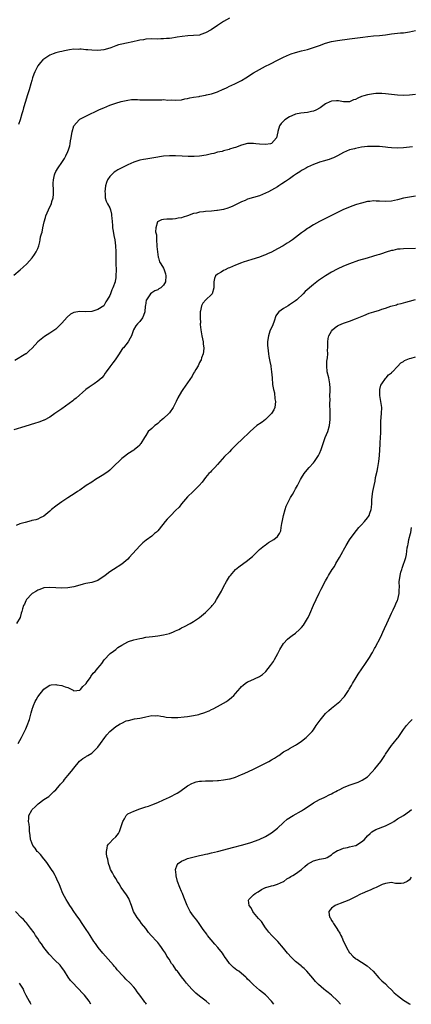
# Model space of a CAD drawing. Units: inches. Extents: x 2574000 to 2577000, y 1548000 to 1551000.
# Drawn here: x 2576003 to 2576134, y 1548000 to 1548328 of the extents above; entities that cross this region are included whole.
import ezdxf

# ---------------------------------------------------------------- set-up
doc = ezdxf.new("R2010")
doc.units = ezdxf.units.IN
doc.header["$MEASUREMENT"] = 0
doc.layers.add('LD25741548_10ft', color=9, linetype='Continuous')

msp = doc.modelspace()

# ---------------------------------------------------------------- linework, layer by layer
at = {"layer": 'LD25741548_10ft'}
for points, elevation in [([(2576073, 1548328.95), (2576071, 1548327.74), (2576069, 1548326.45), (2576066.82, 1548325), (2576065, 1548323.97), (2576063.45, 1548323.45), (2576063, 1548323.28), (2576061, 1548323.08), (2576059.01, 1548323.01), (2576057.18, 1548322.82), (2576055.45, 1548322.55), (2576055, 1548322.46), (2576053.71, 1548322.29), (2576053, 1548322.17), (2576051.91, 1548322.09), (2576051, 1548321.99), (2576050.01, 1548321.99), (2576049, 1548321.95), (2576047, 1548321.98), (2576045, 1548321.88), (2576044.27, 1548321.73), (2576043, 1548321.54), (2576042.58, 1548321.42), (2576040.67, 1548321), (2576038.62, 1548320.62), (2576037, 1548320.29), (2576035.96, 1548319.96), (2576035, 1548319.69), (2576033.38, 1548319), (2576033, 1548318.87), (2576031, 1548318.35), (2576029, 1548318.17), (2576027, 1548318.21), (2576025.65, 1548318.35), (2576025, 1548318.35), (2576023.44, 1548318.56), (2576023, 1548318.54), (2576022.48, 1548318.48), (2576021, 1548318.53), (2576019.63, 1548318.37), (2576019, 1548318.23), (2576017.94, 1548318.06), (2576017, 1548317.84), (2576016.31, 1548317.69), (2576015, 1548317.32), (2576014.15, 1548317), (2576013, 1548316.52), (2576011, 1548315.26), (2576010.71, 1548315), (2576009.87, 1548314.13), (2576009.01, 1548313), (2576008.04, 1548311), (2576007.73, 1548310.27), (2576007.28, 1548309), (2576007, 1548308.11), (2576006.67, 1548307), (2576006.12, 1548305), (2576005.5, 1548303), (2576004.89, 1548301.11), (2576004.28, 1548299), (2576004.01, 1548297.99), (2576003.73, 1548297), (2576003.09, 1548295), (2576002.53, 1548293.47)], 7960), ([(2576001, 1548243.16), (2576003.15, 1548245), (2576004.12, 1548245.88), (2576005.32, 1548247), (2576007.12, 1548249), (2576007.9, 1548250.1), (2576008.5, 1548251), (2576009, 1548252.13), (2576009.34, 1548253), (2576009.68, 1548254.32), (2576009.81, 1548255), (2576009.96, 1548255.96), (2576010.22, 1548257), (2576010.43, 1548257.57), (2576010.65, 1548259), (2576011.12, 1548261), (2576011.59, 1548262.41), (2576011.73, 1548263), (2576012.55, 1548265), (2576013.4, 1548266.6), (2576013.55, 1548267), (2576013.74, 1548267.74), (2576014.18, 1548269), (2576014.23, 1548270.23), (2576014.3, 1548271), (2576014.26, 1548272.26), (2576014.18, 1548273), (2576014.12, 1548273.88), (2576014.2, 1548275), (2576014.6, 1548276.6), (2576014.66, 1548277), (2576015, 1548277.73), (2576015.76, 1548279), (2576017, 1548280.78), (2576017.89, 1548282.11), (2576018.33, 1548283), (2576019, 1548284.42), (2576019.23, 1548285), (2576019.68, 1548286.32), (2576019.81, 1548287), (2576019.96, 1548287.96), (2576020.15, 1548289), (2576020.22, 1548289.78), (2576020.44, 1548291), (2576021, 1548292.99), (2576022.76, 1548295), (2576023, 1548295.18), (2576025, 1548296.25), (2576029.59, 1548298.41), (2576031, 1548299.04), (2576033, 1548299.89), (2576035, 1548300.61), (2576036.84, 1548301.16), (2576039, 1548301.6), (2576040.26, 1548301.74), (2576042.25, 1548301.75), (2576043, 1548301.69), (2576044.34, 1548301.66), (2576045, 1548301.62), (2576045.64, 1548301.64), (2576048.35, 1548301.65), (2576049, 1548301.71), (2576050.34, 1548301.66), (2576051, 1548301.73), (2576052.4, 1548301.6), (2576053.64, 1548301.64), (2576055, 1548301.53), (2576057, 1548301.71), (2576058.01, 1548301.99), (2576059, 1548302.13), (2576059.68, 1548302.32), (2576061, 1548302.51), (2576062.81, 1548302.81), (2576063.12, 1548302.88), (2576065, 1548303.23), (2576065.29, 1548303.29), (2576067, 1548303.72), (2576069, 1548304.39), (2576070.82, 1548305.18), (2576071, 1548305.28), (2576072.2, 1548305.8), (2576073, 1548306.24), (2576073.55, 1548306.45), (2576075, 1548307.14), (2576077, 1548308.13), (2576078.45, 1548309), (2576081, 1548310.65), (2576083, 1548311.82), (2576085, 1548312.87), (2576086.43, 1548313.56), (2576089.18, 1548315), (2576091, 1548315.91), (2576093, 1548316.8), (2576093.57, 1548317), (2576095, 1548317.45), (2576097, 1548317.98), (2576099, 1548318.48), (2576101, 1548319.07), (2576103, 1548319.78), (2576105, 1548320.55), (2576107, 1548321.11), (2576109, 1548321.46), (2576113, 1548321.99), (2576113.91, 1548322.09), (2576117.4, 1548322.6), (2576119.16, 1548322.84), (2576121.01, 1548322.99), (2576123, 1548323.12), (2576125, 1548323.36), (2576127, 1548323.67), (2576129.99, 1548324), (2576131, 1548324.07), (2576132.29, 1548324.29), (2576133, 1548324.39), (2576135, 1548324.77)], 7950), ([(2576135, 1548303.47), (2576133, 1548303.17), (2576131, 1548303.14), (2576129, 1548303.25), (2576127, 1548303.4), (2576125, 1548303.63), (2576123.76, 1548303.76), (2576123, 1548303.78), (2576121.75, 1548303.75), (2576121, 1548303.66), (2576119, 1548303.33), (2576117.72, 1548303), (2576117, 1548302.76), (2576115.73, 1548302.27), (2576115, 1548301.81), (2576114.38, 1548301.62), (2576113, 1548301), (2576111, 1548301), (2576109.32, 1548301.32), (2576109, 1548301.34), (2576108.69, 1548301.31), (2576107, 1548301.23), (2576106.46, 1548301), (2576105, 1548300.32), (2576103.18, 1548299), (2576101.75, 1548298.25), (2576101, 1548297.92), (2576100.28, 1548297.73), (2576099, 1548297.47), (2576096.75, 1548297.25), (2576095, 1548296.89), (2576094.78, 1548296.78), (2576093, 1548296.02), (2576091.46, 1548295), (2576091.2, 1548294.8), (2576091, 1548294.58), (2576090.22, 1548293.78), (2576089.68, 1548293), (2576089.1, 1548291.1), (2576089.05, 1548291), (2576088.61, 1548289), (2576087, 1548287.12), (2576086.64, 1548287), (2576085, 1548286.73), (2576083, 1548286.85), (2576081.7, 1548287), (2576081, 1548287.12), (2576079, 1548287.07), (2576077, 1548286.54), (2576075, 1548285.82), (2576074.36, 1548285.64), (2576073, 1548285.18), (2576072.85, 1548285.15), (2576071, 1548284.66), (2576070.49, 1548284.49), (2576069, 1548284.16), (2576067.78, 1548283.78), (2576067, 1548283.63), (2576065.17, 1548283.17), (2576063, 1548282.89), (2576061.18, 1548282.82), (2576059.2, 1548282.8), (2576057.15, 1548282.85), (2576055, 1548282.96), (2576053, 1548283), (2576051, 1548282.85), (2576047.69, 1548282.31), (2576047, 1548282.18), (2576045, 1548281.91), (2576044.24, 1548281.76), (2576043, 1548281.54), (2576041, 1548280.9), (2576039, 1548280.01), (2576037, 1548279), (2576035.71, 1548278.29), (2576035, 1548277.87), (2576034.5, 1548277.5), (2576033.9, 1548277), (2576033, 1548276.07), (2576032.3, 1548275), (2576031.94, 1548274.06), (2576031.64, 1548273), (2576031.38, 1548271), (2576031.43, 1548270.57), (2576031.48, 1548269), (2576031.86, 1548267.86), (2576032.26, 1548267), (2576033, 1548265.68), (2576033.25, 1548265), (2576033.58, 1548263.58), (2576033.65, 1548263), (2576033.69, 1548262.31), (2576033.8, 1548261), (2576033.92, 1548259.92), (2576033.98, 1548259), (2576034.13, 1548257.87), (2576034.42, 1548256.42), (2576034.67, 1548255), (2576034.94, 1548253), (2576035.06, 1548251), (2576035.04, 1548246.96), (2576035.1, 1548245), (2576035.07, 1548242.93), (2576035, 1548242.32), (2576034.82, 1548241.18), (2576034.77, 1548241), (2576034.09, 1548239), (2576033.72, 1548238.28), (2576033.23, 1548237), (2576033, 1548236.46), (2576032.2, 1548235), (2576031.74, 1548234.26), (2576031.05, 1548233), (2576031, 1548232.96), (2576029, 1548231.75), (2576027, 1548231.02), (2576025.08, 1548230.92), (2576025, 1548230.91), (2576023, 1548231.05), (2576021, 1548230.75), (2576019.87, 1548230.13), (2576018.8, 1548229.2), (2576017, 1548227.22), (2576015.88, 1548226.12), (2576015, 1548225.23), (2576014.71, 1548225), (2576013, 1548223.82), (2576011.26, 1548222.74), (2576010.12, 1548221.88), (2576009, 1548220.9), (2576007.13, 1548218.87), (2576006.1, 1548217.9), (2576005.1, 1548217), (2576005, 1548216.92), (2576001.32, 1548214.68)], 7940), ([(2576133.98, 1548285.98), (2576133, 1548285.91), (2576131, 1548285.71), (2576129, 1548285.59), (2576127, 1548285.7), (2576125.81, 1548285.81), (2576125, 1548285.93), (2576123.96, 1548286.04), (2576123, 1548286.1), (2576121.86, 1548286.14), (2576121, 1548286.15), (2576119.91, 1548286.09), (2576119, 1548286.07), (2576117.96, 1548285.96), (2576117, 1548285.83), (2576115, 1548285.47), (2576114.62, 1548285.38), (2576113, 1548284.94), (2576111, 1548284.12), (2576109.02, 1548282.98), (2576107.66, 1548282.34), (2576107, 1548282.05), (2576106.19, 1548281.81), (2576105, 1548281.42), (2576104.65, 1548281.35), (2576103, 1548280.87), (2576102.76, 1548280.76), (2576101, 1548280.1), (2576099, 1548279.19), (2576098.64, 1548279), (2576097.6, 1548278.4), (2576097, 1548278.08), (2576096.38, 1548277.62), (2576095.33, 1548277), (2576094.28, 1548276.28), (2576093, 1548275.36), (2576091.61, 1548274.39), (2576090.38, 1548273.62), (2576089.47, 1548273), (2576089, 1548272.7), (2576087, 1548271.56), (2576085.95, 1548271), (2576085, 1548270.53), (2576083, 1548269.69), (2576081, 1548269.06), (2576079, 1548268.51), (2576078.14, 1548268.14), (2576077, 1548267.7), (2576075.6, 1548267), (2576073.88, 1548266.12), (2576073, 1548265.79), (2576072.45, 1548265.55), (2576070.91, 1548265.09), (2576069, 1548264.71), (2576068.71, 1548264.71), (2576067, 1548264.54), (2576065, 1548264.45), (2576064.34, 1548264.34), (2576063, 1548264.23), (2576061.91, 1548263.91), (2576061, 1548263.73), (2576059, 1548263), (2576057.48, 1548262.52), (2576057, 1548262.35), (2576055.84, 1548262.16), (2576055, 1548261.99), (2576053.92, 1548261.92), (2576053, 1548261.9), (2576052.08, 1548261.92), (2576051, 1548261.81), (2576050.31, 1548261.69), (2576048.98, 1548261.02), (2576048.41, 1548259), (2576048.31, 1548257.69), (2576048.59, 1548256.59), (2576048.62, 1548255), (2576048.76, 1548253), (2576048.75, 1548252.75), (2576048.92, 1548251), (2576049.18, 1548249.18), (2576049.25, 1548249), (2576049.64, 1548247.64), (2576050.06, 1548247), (2576051, 1548245.47), (2576051.21, 1548245), (2576051.59, 1548243.59), (2576051.74, 1548243), (2576051.58, 1548241), (2576051, 1548239.9), (2576050.03, 1548239), (2576049.42, 1548238.58), (2576049, 1548238.27), (2576048.06, 1548237.94), (2576047, 1548237.29), (2576046.63, 1548237), (2576045.98, 1548235.97), (2576045.27, 1548235), (2576045.2, 1548234.8), (2576044.92, 1548233.08), (2576044.87, 1548232.87), (2576044.67, 1548231), (2576044.28, 1548229.72), (2576043.89, 1548229), (2576043, 1548227.78), (2576042.29, 1548227), (2576041.74, 1548226.26), (2576040.99, 1548225), (2576040.22, 1548223), (2576039.84, 1548222.16), (2576039.2, 1548221), (2576037.6, 1548219), (2576037.32, 1548218.68), (2576036.5, 1548217.5), (2576036.19, 1548217), (2576034.84, 1548215), (2576034.03, 1548213.97), (2576033, 1548212.57), (2576031.85, 1548211), (2576031.52, 1548210.48), (2576031, 1548209.76), (2576030.33, 1548209), (2576029, 1548207.78), (2576027.84, 1548207), (2576026.12, 1548205.88), (2576025, 1548205), (2576021.82, 1548202.18), (2576021, 1548201.56), (2576020.7, 1548201.3), (2576017, 1548198.65), (2576016.05, 1548197.95), (2576014.72, 1548197), (2576013, 1548195.84), (2576011.14, 1548194.86), (2576011, 1548194.81), (2576009.72, 1548194.28), (2576009, 1548194.07), (2576008.21, 1548193.79), (2576004.71, 1548192.71), (2576001, 1548191.59)], 7930), ([(2576135, 1548269.5), (2576133, 1548269.22), (2576131, 1548268.82), (2576129, 1548268.29), (2576127, 1548267.86), (2576125, 1548267.76), (2576123, 1548267.89), (2576121.89, 1548267.89), (2576121, 1548267.93), (2576119.78, 1548267.78), (2576119, 1548267.71), (2576117, 1548267.24), (2576115.28, 1548266.72), (2576113.8, 1548266.2), (2576113, 1548265.91), (2576111, 1548265.1), (2576107.22, 1548263.22), (2576105.63, 1548262.37), (2576105, 1548262.09), (2576104.29, 1548261.71), (2576103, 1548261.08), (2576101, 1548259.96), (2576099.41, 1548259), (2576099, 1548258.74), (2576097.97, 1548258.03), (2576097, 1548257.33), (2576093.98, 1548255), (2576093, 1548254.34), (2576092.16, 1548253.84), (2576090.86, 1548253), (2576089, 1548251.93), (2576087, 1548250.85), (2576085.66, 1548250.34), (2576085, 1548249.99), (2576084.25, 1548249.75), (2576083, 1548249.23), (2576080.45, 1548248.45), (2576079, 1548248.02), (2576077.49, 1548247.49), (2576077, 1548247.34), (2576076.13, 1548247), (2576075.34, 1548246.66), (2576075, 1548246.49), (2576073.92, 1548246.08), (2576073, 1548245.59), (2576072.53, 1548245.47), (2576071.48, 1548245), (2576071, 1548244.73), (2576070.21, 1548244.21), (2576069, 1548243.55), (2576068.34, 1548243), (2576067.92, 1548242.08), (2576067.68, 1548241), (2576067.75, 1548239.75), (2576067.72, 1548239), (2576067.18, 1548237), (2576067, 1548236.78), (2576065.06, 1548234.94), (2576064.1, 1548233.9), (2576063.62, 1548233), (2576063.26, 1548231.26), (2576063.16, 1548231), (2576063.13, 1548230.87), (2576063.17, 1548229), (2576063.24, 1548227.24), (2576063.21, 1548227), (2576063.21, 1548226.79), (2576063.35, 1548225), (2576063.64, 1548223.64), (2576063.72, 1548223), (2576064.16, 1548221), (2576064.21, 1548220.21), (2576064.39, 1548219), (2576064.32, 1548217.68), (2576064.19, 1548217), (2576063.66, 1548215.66), (2576063.46, 1548215), (2576063.34, 1548214.66), (2576063, 1548214.06), (2576062.46, 1548213), (2576061.71, 1548211.71), (2576061.33, 1548211), (2576061, 1548210.49), (2576060.49, 1548209.51), (2576059, 1548207.3), (2576057.4, 1548205), (2576057, 1548204.4), (2576055.75, 1548202.25), (2576055.21, 1548201), (2576054.21, 1548199), (2576053, 1548197.29), (2576052.73, 1548197), (2576051, 1548195.38), (2576050.5, 1548195), (2576049.67, 1548194.33), (2576049, 1548193.73), (2576048.57, 1548193.43), (2576048.02, 1548193), (2576047, 1548192.08), (2576045.87, 1548191), (2576045, 1548189.7), (2576044.57, 1548189), (2576043.39, 1548187), (2576043.21, 1548186.79), (2576043, 1548186.52), (2576042.22, 1548185.78), (2576041.28, 1548185), (2576041, 1548184.81), (2576039, 1548183.59), (2576038.34, 1548183), (2576037, 1548182.04), (2576033.91, 1548179), (2576033.46, 1548178.54), (2576033, 1548178.13), (2576032.36, 1548177.64), (2576031.49, 1548177), (2576031, 1548176.66), (2576028.21, 1548175), (2576027, 1548174.2), (2576025.1, 1548173), (2576023, 1548171.47), (2576022.25, 1548171), (2576021.53, 1548170.47), (2576020.3, 1548169.7), (2576019, 1548168.91), (2576017, 1548167.63), (2576015.49, 1548166.51), (2576015, 1548166.13), (2576013.63, 1548165), (2576013, 1548164.46), (2576011, 1548162.85), (2576009.79, 1548162.21), (2576009, 1548161.84), (2576008.37, 1548161.63), (2576007, 1548161.31), (2576006.77, 1548161.23), (2576004.75, 1548160.75), (2576003, 1548160.2), (2576001.74, 1548159.74)], 7920), ([(2576135, 1548252.04), (2576131, 1548252), (2576129.88, 1548251.88), (2576129, 1548251.82), (2576127.47, 1548251.47), (2576127, 1548251.38), (2576125.17, 1548250.83), (2576123.65, 1548250.35), (2576123, 1548250.11), (2576122.14, 1548249.86), (2576121, 1548249.48), (2576118.89, 1548248.89), (2576116.03, 1548248.03), (2576113, 1548246.98), (2576111, 1548246.18), (2576108.83, 1548245.17), (2576107, 1548244.17), (2576105, 1548243), (2576103, 1548241.64), (2576102.64, 1548241.36), (2576101, 1548240.04), (2576098.25, 1548237.75), (2576097.54, 1548237), (2576095.42, 1548235), (2576095, 1548234.64), (2576093, 1548233.25), (2576092.54, 1548233), (2576091, 1548232.08), (2576089.46, 1548231), (2576089, 1548230.45), (2576088.4, 1548229.6), (2576087.83, 1548227.83), (2576087.37, 1548226.63), (2576086.46, 1548224.46), (2576085.93, 1548223), (2576085.72, 1548221.72), (2576085.63, 1548221), (2576085.68, 1548219.68), (2576085.72, 1548219), (2576085.97, 1548217), (2576086.1, 1548216.1), (2576086.33, 1548215), (2576086.41, 1548214.41), (2576086.72, 1548213), (2576086.73, 1548212.73), (2576087.01, 1548210.99), (2576087.17, 1548209), (2576087.32, 1548206.68), (2576087.6, 1548205), (2576087.93, 1548203.93), (2576088.08, 1548201.92), (2576088.26, 1548201), (2576088.03, 1548199), (2576087.72, 1548198.28), (2576086.97, 1548197), (2576085, 1548195.09), (2576083.85, 1548194.15), (2576083, 1548193.58), (2576082.63, 1548193.37), (2576082.08, 1548193), (2576079.84, 1548191), (2576079.44, 1548190.56), (2576079, 1548190.12), (2576077.79, 1548189), (2576077, 1548188.25), (2576075.59, 1548187), (2576075.3, 1548186.7), (2576075, 1548186.34), (2576074.34, 1548185.66), (2576073.67, 1548185), (2576073, 1548184.27), (2576071.33, 1548182.67), (2576069, 1548180.01), (2576068.1, 1548179), (2576067.56, 1548178.44), (2576067, 1548177.93), (2576066.57, 1548177.43), (2576066.11, 1548177), (2576065, 1548175.75), (2576063.82, 1548174.18), (2576062.86, 1548173), (2576061, 1548171.17), (2576060.8, 1548171), (2576059, 1548169.25), (2576057, 1548166.96), (2576056.14, 1548165.86), (2576055, 1548164.65), (2576053.35, 1548163), (2576052.21, 1548161.79), (2576051.51, 1548161), (2576049.53, 1548158.47), (2576049, 1548157.88), (2576048.56, 1548157.44), (2576047.99, 1548157), (2576047, 1548156.17), (2576045.17, 1548154.83), (2576044.1, 1548153.9), (2576043, 1548152.87), (2576039.52, 1548149), (2576039, 1548148.46), (2576037, 1548146.79), (2576034.3, 1548145), (2576033, 1548144.21), (2576031.46, 1548143), (2576029, 1548141.37), (2576028.74, 1548141.26), (2576028.02, 1548141), (2576027, 1548140.66), (2576025, 1548140.31), (2576024.1, 1548140.1), (2576023, 1548139.82), (2576021, 1548139.24), (2576019, 1548138.87), (2576017, 1548138.78), (2576013, 1548139.02), (2576011.13, 1548138.87), (2576011, 1548138.85), (2576009.64, 1548138.36), (2576009, 1548138.11), (2576008.34, 1548137.66), (2576007.18, 1548137), (2576007, 1548136.85), (2576005.21, 1548135), (2576005, 1548134.61), (2576004.53, 1548133.47), (2576004.23, 1548133), (2576003.9, 1548131.9), (2576003.68, 1548131), (2576003.49, 1548130.51), (2576003.09, 1548129), (2576001.95, 1548127)], 7910), ([(2576002.47, 1548087), (2576003.55, 1548089), (2576004.61, 1548091), (2576005, 1548091.85), (2576005.5, 1548093), (2576006.2, 1548095), (2576006.84, 1548097.16), (2576007.26, 1548098.74), (2576007.35, 1548099), (2576007.62, 1548099.62), (2576008.15, 1548101), (2576008.43, 1548101.57), (2576009, 1548102.55), (2576011, 1548105.09), (2576012.09, 1548105.91), (2576013, 1548106.49), (2576013.43, 1548106.57), (2576015, 1548106.65), (2576015.4, 1548106.6), (2576017, 1548106.31), (2576018.11, 1548105.89), (2576019, 1548105.62), (2576020.78, 1548104.78), (2576021, 1548104.57), (2576023, 1548104.73), (2576023.24, 1548105), (2576024.03, 1548105.97), (2576025, 1548106.84), (2576025.06, 1548106.94), (2576025.13, 1548107), (2576025.53, 1548107.53), (2576026.54, 1548109), (2576026.7, 1548109.3), (2576027.53, 1548110.47), (2576028.14, 1548111), (2576029, 1548112.1), (2576029.85, 1548113), (2576030.37, 1548113.63), (2576031.12, 1548114.88), (2576031.22, 1548115), (2576033, 1548116.87), (2576033.1, 1548117), (2576034.26, 1548117.74), (2576035, 1548118.39), (2576035.66, 1548119), (2576037, 1548119.81), (2576039, 1548120.89), (2576039.27, 1548121), (2576041, 1548121.55), (2576043, 1548122.03), (2576043.83, 1548122.17), (2576045, 1548122.4), (2576047.29, 1548122.71), (2576049, 1548122.89), (2576051, 1548123.18), (2576053, 1548123.71), (2576054.25, 1548124.25), (2576055, 1548124.54), (2576056.02, 1548125), (2576056.67, 1548125.33), (2576057, 1548125.54), (2576057.99, 1548126.01), (2576059.85, 1548127), (2576061, 1548127.71), (2576063, 1548129.06), (2576065, 1548130.72), (2576067, 1548132.71), (2576067.21, 1548133), (2576068.03, 1548133.97), (2576068.62, 1548135), (2576069, 1548135.58), (2576070.25, 1548137.75), (2576071, 1548139.25), (2576072.01, 1548141), (2576073, 1548142.67), (2576073.27, 1548143), (2576075, 1548144.97), (2576076.13, 1548145.87), (2576079, 1548147.97), (2576080.24, 1548149), (2576080.63, 1548149.37), (2576081, 1548149.69), (2576081.63, 1548150.37), (2576082.34, 1548151), (2576083, 1548151.65), (2576084.61, 1548153), (2576084.81, 1548153.19), (2576085.96, 1548154.04), (2576087.78, 1548155), (2576089, 1548156.01), (2576089.69, 1548157), (2576090.07, 1548157.93), (2576090.19, 1548159), (2576090.4, 1548160.4), (2576090.62, 1548161.38), (2576091, 1548163), (2576091.51, 1548165), (2576091.89, 1548166.11), (2576092.27, 1548167), (2576093, 1548168.39), (2576093.36, 1548169), (2576093.94, 1548170.06), (2576094.56, 1548171), (2576095, 1548171.9), (2576095.61, 1548173), (2576096.64, 1548175), (2576097, 1548175.6), (2576097.92, 1548177), (2576098.37, 1548177.63), (2576099.51, 1548179), (2576101, 1548180.55), (2576101.35, 1548181), (2576102.68, 1548183), (2576103, 1548183.67), (2576103.53, 1548185), (2576104.18, 1548187), (2576104.93, 1548189), (2576105.71, 1548191), (2576106.28, 1548193), (2576106.53, 1548195), (2576106.59, 1548197.41), (2576106.48, 1548200.48), (2576106.49, 1548201.51), (2576106.48, 1548203), (2576106.5, 1548204.5), (2576106.53, 1548205), (2576106.52, 1548205.48), (2576106.45, 1548207), (2576106.06, 1548209), (2576105.56, 1548211), (2576105.38, 1548213), (2576105.47, 1548214.53), (2576105.64, 1548215.64), (2576105.71, 1548217), (2576105.69, 1548218.31), (2576105.73, 1548219), (2576105.74, 1548221), (2576105.9, 1548222.1), (2576106.1, 1548223), (2576107, 1548224.55), (2576107.33, 1548225), (2576108.22, 1548225.78), (2576109, 1548226.28), (2576109.46, 1548226.54), (2576111, 1548227.21), (2576113, 1548227.9), (2576115, 1548228.61), (2576117.73, 1548229.73), (2576119.52, 1548230.48), (2576121.09, 1548231), (2576123, 1548231.54), (2576123.8, 1548231.8), (2576125, 1548232.17), (2576126.81, 1548232.81), (2576128.66, 1548233.34), (2576129, 1548233.47), (2576130.24, 1548233.76), (2576131, 1548234.01), (2576131.8, 1548234.2), (2576133, 1548234.56), (2576135, 1548235.04)], 7900), ([(2576045.32, 1548000), (2576045, 1548000.36), (2576044.72, 1548000.72), (2576044.47, 1548001), (2576043.08, 1548003), (2576042.18, 1548004.18), (2576041.6, 1548005), (2576041, 1548005.69), (2576039.81, 1548007), (2576038.42, 1548008.42), (2576037.82, 1548009), (2576037, 1548009.86), (2576035.95, 1548011), (2576035.53, 1548011.53), (2576035, 1548012.13), (2576034.61, 1548012.61), (2576034.25, 1548013), (2576030.7, 1548017), (2576029.13, 1548019), (2576028.25, 1548020.25), (2576027.75, 1548021), (2576026.48, 1548023), (2576025.88, 1548023.88), (2576025.18, 1548025), (2576023.8, 1548027), (2576023, 1548028.12), (2576021.85, 1548029.85), (2576021.02, 1548031), (2576020.22, 1548032.22), (2576019.67, 1548033), (2576019, 1548034.07), (2576018.43, 1548035), (2576017.93, 1548035.93), (2576017.41, 1548037), (2576016.56, 1548039), (2576016.13, 1548040.13), (2576015.73, 1548041), (2576015, 1548042.53), (2576014.76, 1548043), (2576014.13, 1548044.13), (2576013.6, 1548045), (2576012.26, 1548047), (2576011.73, 1548047.73), (2576011, 1548048.57), (2576009.91, 1548049.91), (2576009, 1548050.81), (2576008.84, 1548051), (2576008.1, 1548052.1), (2576007.4, 1548053), (2576007, 1548053.91), (2576006.71, 1548054.71), (2576006.59, 1548055), (2576006.43, 1548056.43), (2576006.34, 1548057), (2576006.27, 1548057.73), (2576006.21, 1548059), (2576006.11, 1548060.11), (2576005.96, 1548061), (2576006.04, 1548062.04), (2576006, 1548063), (2576007, 1548064.79), (2576007.13, 1548065), (2576008.11, 1548065.89), (2576009, 1548066.75), (2576009.15, 1548066.85), (2576011, 1548068.26), (2576012.09, 1548069), (2576012.68, 1548069.32), (2576013, 1548069.62), (2576014.41, 1548071), (2576015, 1548071.51), (2576016.27, 1548073), (2576016.62, 1548073.38), (2576017, 1548073.87), (2576017.53, 1548074.47), (2576017.94, 1548075), (2576019, 1548076.31), (2576020.24, 1548077.76), (2576021, 1548078.72), (2576022.92, 1548081.08), (2576024, 1548082), (2576025, 1548082.58), (2576025.26, 1548082.74), (2576025.73, 1548083), (2576027, 1548083.79), (2576028.31, 1548085), (2576029, 1548085.75), (2576029.94, 1548087), (2576031.39, 1548089), (2576032.08, 1548089.92), (2576033.01, 1548090.99), (2576035, 1548092.61), (2576035.62, 1548093), (2576036.51, 1548093.49), (2576037, 1548093.81), (2576038.52, 1548094.52), (2576039, 1548094.7), (2576039.29, 1548094.71), (2576041.23, 1548095.23), (2576043, 1548095.42), (2576043.58, 1548095.58), (2576045, 1548095.9), (2576046.08, 1548096.08), (2576047, 1548096.31), (2576048.22, 1548096.22), (2576049, 1548096.27), (2576050.05, 1548096.05), (2576051, 1548095.97), (2576051.82, 1548095.82), (2576053.66, 1548095.66), (2576055.69, 1548095.69), (2576057.88, 1548095.88), (2576059, 1548096.02), (2576061, 1548096.32), (2576062.7, 1548096.7), (2576063, 1548096.75), (2576064.72, 1548097.28), (2576065, 1548097.43), (2576066.14, 1548097.86), (2576067, 1548098.34), (2576067.46, 1548098.54), (2576069, 1548099.33), (2576071, 1548100.42), (2576071.91, 1548101), (2576072.56, 1548101.44), (2576073, 1548101.76), (2576073.67, 1548102.33), (2576074.41, 1548103), (2576075, 1548103.66), (2576076.52, 1548105.48), (2576077, 1548105.99), (2576077.51, 1548106.49), (2576078.24, 1548107), (2576079, 1548107.5), (2576079.86, 1548107.86), (2576083, 1548109.33), (2576083.96, 1548110.04), (2576085, 1548110.91), (2576085.08, 1548111), (2576086.66, 1548113), (2576087, 1548113.46), (2576087.61, 1548114.39), (2576087.98, 1548115), (2576089.05, 1548117), (2576089.71, 1548118.29), (2576091, 1548120.39), (2576092.27, 1548121.73), (2576093, 1548122.38), (2576093.9, 1548123), (2576095, 1548123.79), (2576096.32, 1548125), (2576096.68, 1548125.32), (2576097, 1548125.64), (2576097.6, 1548126.4), (2576097.99, 1548127), (2576099, 1548128.65), (2576099.18, 1548129), (2576099.76, 1548130.24), (2576101, 1548133.1), (2576101.9, 1548135), (2576102.9, 1548137.1), (2576103.59, 1548138.41), (2576105, 1548141.23), (2576105.67, 1548142.33), (2576106.02, 1548143), (2576107.22, 1548145), (2576107.94, 1548146.06), (2576108.41, 1548147), (2576109.61, 1548149), (2576110.76, 1548151), (2576111, 1548151.45), (2576111.88, 1548153), (2576113, 1548154.86), (2576114.6, 1548157), (2576116.16, 1548159), (2576117, 1548159.96), (2576117.98, 1548161), (2576119, 1548162.21), (2576119.33, 1548162.67), (2576119.54, 1548163), (2576119.76, 1548163.76), (2576120.2, 1548165), (2576120.31, 1548165.69), (2576120.4, 1548167), (2576120.48, 1548168.48), (2576120.53, 1548169), (2576120.6, 1548169.4), (2576120.8, 1548171), (2576121.18, 1548173), (2576121.5, 1548174.5), (2576121.72, 1548175.72), (2576122.2, 1548177.8), (2576122.42, 1548179), (2576122.75, 1548181), (2576122.97, 1548183), (2576123.21, 1548186.79), (2576123.26, 1548187.26), (2576123.36, 1548189), (2576123.4, 1548190.6), (2576123.44, 1548191.45), (2576123.43, 1548193), (2576123.49, 1548194.51), (2576123.72, 1548197), (2576123.76, 1548199), (2576123.69, 1548199.69), (2576123.49, 1548201), (2576123.14, 1548203), (2576123.16, 1548203.16), (2576123.13, 1548205), (2576123.5, 1548206.5), (2576123.76, 1548207), (2576125, 1548208.68), (2576125.27, 1548209), (2576126.02, 1548209.98), (2576127, 1548210.66), (2576127.14, 1548210.86), (2576127.31, 1548211), (2576129, 1548212.74), (2576130.09, 1548213.91), (2576131, 1548214.43), (2576131.32, 1548214.68), (2576133, 1548215.41), (2576133.54, 1548215.54), (2576135, 1548215.97)], 7890), ([(2576066.25, 1548000), (2576066.13, 1548000.13), (2576065.18, 1548001), (2576063, 1548002.74), (2576061.76, 1548003.76), (2576060.72, 1548004.72), (2576060.39, 1548005), (2576058.66, 1548007), (2576057.94, 1548007.94), (2576057, 1548009.11), (2576055.59, 1548011), (2576055.32, 1548011.32), (2576054.48, 1548012.48), (2576054.15, 1548013), (2576053.66, 1548013.66), (2576052.83, 1548015), (2576052.09, 1548016.09), (2576051.59, 1548017), (2576051, 1548017.96), (2576050.28, 1548019), (2576049.7, 1548019.7), (2576049, 1548020.62), (2576048.81, 1548020.81), (2576048.67, 1548021), (2576046.85, 1548023), (2576045.96, 1548023.96), (2576045, 1548025.26), (2576043.63, 1548027), (2576043, 1548027.86), (2576042.12, 1548029), (2576040.97, 1548031), (2576040.3, 1548033), (2576039.53, 1548035), (2576039.33, 1548035.33), (2576038.55, 1548036.55), (2576036.81, 1548039), (2576036.17, 1548040.17), (2576035.58, 1548041), (2576035, 1548042), (2576034.35, 1548043), (2576033.89, 1548043.89), (2576033.27, 1548045), (2576033, 1548045.76), (2576032.61, 1548047), (2576032.38, 1548048.38), (2576032.18, 1548049), (2576031.96, 1548050.04), (2576031.88, 1548051), (2576032.13, 1548052.13), (2576032.22, 1548053), (2576032.55, 1548053.45), (2576033, 1548053.84), (2576034.01, 1548055), (2576035, 1548055.85), (2576035.9, 1548057), (2576036.32, 1548057.68), (2576036.76, 1548059), (2576037, 1548059.95), (2576037.34, 1548061), (2576037.89, 1548061.89), (2576038.47, 1548063), (2576039, 1548063.53), (2576041, 1548064.46), (2576043, 1548065.15), (2576044.41, 1548065.59), (2576045, 1548065.83), (2576045.9, 1548066.1), (2576047, 1548066.54), (2576047.34, 1548066.66), (2576048.13, 1548067), (2576049, 1548067.31), (2576051, 1548068.19), (2576052.9, 1548069.1), (2576055.54, 1548070.46), (2576056.38, 1548071), (2576059, 1548072.9), (2576059.16, 1548073), (2576060.36, 1548073.64), (2576061, 1548073.92), (2576061.84, 1548074.16), (2576063, 1548074.39), (2576063.57, 1548074.43), (2576065, 1548074.48), (2576065.49, 1548074.51), (2576067, 1548074.51), (2576067.43, 1548074.57), (2576069, 1548074.63), (2576069.32, 1548074.68), (2576071, 1548074.83), (2576073, 1548075.15), (2576073.21, 1548075.21), (2576075, 1548075.73), (2576077, 1548076.61), (2576077.8, 1548077), (2576081, 1548078.47), (2576083.84, 1548079.84), (2576085, 1548080.43), (2576086.05, 1548081), (2576087, 1548081.49), (2576087.96, 1548082.04), (2576089, 1548082.76), (2576089.39, 1548083), (2576091, 1548084.16), (2576092.57, 1548085), (2576092.84, 1548085.16), (2576093, 1548085.28), (2576095, 1548086.41), (2576095.33, 1548086.67), (2576095.86, 1548087), (2576097, 1548087.81), (2576098.54, 1548089), (2576099, 1548089.38), (2576099.78, 1548090.22), (2576100.54, 1548091), (2576101, 1548091.58), (2576101.91, 1548093), (2576103.18, 1548094.82), (2576105, 1548096.96), (2576106.06, 1548097.94), (2576107, 1548098.77), (2576109.75, 1548101), (2576111, 1548102.3), (2576111.33, 1548102.67), (2576111.59, 1548103), (2576112.61, 1548104.61), (2576112.93, 1548105.07), (2576113.65, 1548106.35), (2576113.97, 1548107), (2576115.2, 1548109), (2576115.91, 1548110.09), (2576118.37, 1548113.63), (2576119.27, 1548115), (2576119.63, 1548115.63), (2576120.46, 1548117), (2576120.65, 1548117.35), (2576121, 1548118.01), (2576121.37, 1548118.63), (2576121.54, 1548119), (2576123.46, 1548122.54), (2576124.1, 1548124.1), (2576124.69, 1548125.3), (2576125.4, 1548127), (2576126.51, 1548129.49), (2576127, 1548130.42), (2576127.54, 1548131.54), (2576128.21, 1548133), (2576128.41, 1548133.59), (2576129, 1548134.79), (2576129.08, 1548135), (2576129.56, 1548137), (2576129.6, 1548138.4), (2576129.64, 1548139), (2576129.59, 1548141), (2576129.76, 1548142.24), (2576129.84, 1548143), (2576130.16, 1548144.16), (2576130.42, 1548145), (2576130.58, 1548145.42), (2576131.77, 1548149), (2576132.02, 1548149.98), (2576132.28, 1548152.28), (2576132.42, 1548153), (2576132.53, 1548153.46), (2576132.84, 1548155), (2576133.33, 1548157), (2576133.4, 1548157.4), (2576133.72, 1548159)], 7880), ([(2576087.78, 1548000), (2576087, 1548001.07), (2576085.07, 1548003.07), (2576085, 1548003.11), (2576083.99, 1548003.99), (2576083, 1548004.69), (2576081, 1548006.44), (2576079.7, 1548007.7), (2576079, 1548008.43), (2576078.71, 1548008.71), (2576078.43, 1548009), (2576077, 1548010.26), (2576076.07, 1548011), (2576075.43, 1548011.43), (2576074.26, 1548012.26), (2576073.53, 1548013), (2576073, 1548013.61), (2576071.94, 1548015), (2576071.57, 1548015.57), (2576071, 1548016.52), (2576070.65, 1548017), (2576069.09, 1548019), (2576068.08, 1548020.08), (2576065.62, 1548023), (2576065.35, 1548023.35), (2576064.19, 1548025), (2576062.83, 1548027), (2576062.05, 1548028.05), (2576061, 1548029.42), (2576059.87, 1548031), (2576058.79, 1548033), (2576057.72, 1548035.72), (2576057.24, 1548037), (2576057, 1548037.59), (2576056.36, 1548039), (2576055.61, 1548041), (2576055.15, 1548042.85), (2576055.13, 1548043), (2576055.15, 1548043.15), (2576054.97, 1548045), (2576055.49, 1548046.51), (2576055.88, 1548047), (2576057, 1548047.75), (2576058.25, 1548048.25), (2576059, 1548048.6), (2576060.29, 1548049), (2576062.47, 1548049.53), (2576063, 1548049.62), (2576064.11, 1548049.89), (2576065, 1548050.04), (2576065.77, 1548050.23), (2576067, 1548050.48), (2576069, 1548050.95), (2576074.39, 1548052.39), (2576076.97, 1548053.03), (2576079, 1548053.59), (2576080.08, 1548053.92), (2576082.82, 1548055), (2576085, 1548056.02), (2576087, 1548057.2), (2576088.02, 1548057.98), (2576089, 1548058.79), (2576091, 1548060.67), (2576092.25, 1548061.75), (2576094.23, 1548063), (2576097, 1548064.57), (2576097.7, 1548065), (2576098.5, 1548065.5), (2576101, 1548067.16), (2576103, 1548068.28), (2576104.59, 1548069), (2576105, 1548069.2), (2576106.18, 1548069.82), (2576107, 1548070.23), (2576107.49, 1548070.51), (2576108.41, 1548071), (2576109, 1548071.3), (2576109.55, 1548071.55), (2576111, 1548072.26), (2576112.92, 1548073.08), (2576115.86, 1548074.14), (2576117, 1548074.61), (2576117.26, 1548074.74), (2576119, 1548075.92), (2576120.51, 1548077.49), (2576121.45, 1548078.55), (2576123.4, 1548081), (2576124.78, 1548083), (2576125, 1548083.42), (2576127, 1548086.35), (2576127.58, 1548087), (2576129, 1548088.73), (2576129.2, 1548089), (2576130.51, 1548091), (2576131, 1548091.64), (2576131.99, 1548093), (2576133, 1548094.14), (2576133.9, 1548095)], 7870), ([(2576109.99, 1548000), (2576109.15, 1548001), (2576109, 1548001.15), (2576107.01, 1548003.01), (2576105.89, 1548003.89), (2576105, 1548004.62), (2576104.47, 1548005), (2576102.64, 1548006.64), (2576102.25, 1548007), (2576101.65, 1548007.65), (2576100.75, 1548008.75), (2576098.77, 1548011), (2576097.89, 1548011.89), (2576097, 1548012.64), (2576096.82, 1548012.82), (2576095, 1548014.32), (2576094.23, 1548015), (2576093.63, 1548015.63), (2576092.36, 1548017), (2576091, 1548018.73), (2576089.06, 1548021), (2576087.13, 1548023), (2576086.11, 1548024.11), (2576085.4, 1548025), (2576085, 1548025.55), (2576083.59, 1548027.59), (2576083, 1548028.26), (2576082.67, 1548028.67), (2576081, 1548030.61), (2576080.69, 1548031), (2576080.15, 1548032.15), (2576079.51, 1548033), (2576079.32, 1548034.68), (2576079.38, 1548035), (2576081, 1548036.54), (2576081.56, 1548037), (2576082.47, 1548037.53), (2576083.69, 1548038.31), (2576085, 1548038.96), (2576085.11, 1548039), (2576087, 1548039.53), (2576087.64, 1548039.64), (2576089, 1548040.05), (2576091, 1548040.95), (2576091.09, 1548041), (2576092.14, 1548041.86), (2576093, 1548042.34), (2576093.39, 1548042.61), (2576094.09, 1548043), (2576095, 1548043.57), (2576097, 1548044.97), (2576098.07, 1548045.93), (2576099, 1548046.73), (2576101, 1548047.85), (2576102.17, 1548048.17), (2576103, 1548048.37), (2576105, 1548048.78), (2576105.49, 1548049), (2576106.47, 1548049.53), (2576107, 1548049.84), (2576107.59, 1548050.41), (2576109, 1548051.29), (2576109.4, 1548051.4), (2576111, 1548052.09), (2576112.28, 1548052.28), (2576113, 1548052.48), (2576114.96, 1548052.96), (2576115.07, 1548053), (2576117, 1548054.17), (2576117.98, 1548055), (2576119, 1548056.15), (2576119.89, 1548057), (2576120.47, 1548057.53), (2576121.74, 1548058.26), (2576125, 1548059.5), (2576126.08, 1548060.08), (2576127, 1548060.54), (2576127.75, 1548061), (2576129, 1548061.81), (2576131, 1548063.02), (2576133, 1548064.41), (2576133.64, 1548065)], 7860), ([(2576133.62, 1548042.38), (2576133, 1548041.54), (2576132.27, 1548041), (2576131, 1548040.35), (2576130.27, 1548040.27), (2576128.33, 1548040.33), (2576127, 1548040.58), (2576125, 1548040.3), (2576123.94, 1548039.94), (2576123, 1548039.55), (2576121.87, 1548039), (2576121.29, 1548038.71), (2576121, 1548038.64), (2576119.91, 1548038.09), (2576119, 1548037.75), (2576117.26, 1548037), (2576116.68, 1548036.68), (2576115, 1548035.84), (2576113.2, 1548035), (2576113, 1548034.87), (2576111.68, 1548034.32), (2576111, 1548034.01), (2576110.26, 1548033.74), (2576109, 1548033.32), (2576108.2, 1548033), (2576107, 1548032.1), (2576106.15, 1548031), (2576106.25, 1548029.75), (2576106.44, 1548029), (2576106.68, 1548028.68), (2576107, 1548028), (2576107.44, 1548027.44), (2576107.62, 1548027), (2576108.73, 1548025.27), (2576108.95, 1548024.95), (2576109, 1548024.87), (2576109.78, 1548023.78), (2576110.06, 1548023), (2576110.43, 1548022.43), (2576110.96, 1548021), (2576111.67, 1548019.67), (2576111.94, 1548019), (2576113, 1548017.22), (2576113.16, 1548017), (2576114.09, 1548016.09), (2576115, 1548015.28), (2576115.16, 1548015.16), (2576115.4, 1548015), (2576117, 1548014.08), (2576118.88, 1548012.88), (2576119.94, 1548011.94), (2576120.91, 1548011), (2576122.79, 1548008.79), (2576123, 1548008.61), (2576123.79, 1548007.79), (2576125, 1548006.81), (2576125.88, 1548005.88), (2576127, 1548004.82), (2576127.88, 1548003.88), (2576129, 1548002.93), (2576131, 1548001.43), (2576133, 1548000.11), (2576133.19, 1548000)], 7850), ([(2576026.71, 1548000), (2576026.13, 1548001), (2576024.55, 1548003), (2576023.78, 1548003.78), (2576022.7, 1548005), (2576021.87, 1548005.87), (2576021, 1548006.86), (2576019.93, 1548007.93), (2576019.14, 1548009), (2576017.87, 1548011), (2576017, 1548012.23), (2576016.68, 1548012.68), (2576016.42, 1548013), (2576014.68, 1548014.68), (2576012.75, 1548016.75), (2576010.99, 1548019), (2576010.2, 1548020.2), (2576009.62, 1548021), (2576009, 1548021.91), (2576008.28, 1548023), (2576007.81, 1548023.81), (2576006.57, 1548025.43), (2576005.22, 1548027.22), (2576005, 1548027.44), (2576004.26, 1548028.26), (2576003.47, 1548029), (2576001.57, 1548031)], 7900), ([(2576002.84, 1548007), (2576004.11, 1548005), (2576004.38, 1548004.38), (2576005.03, 1548003.03), (2576006.08, 1548001), (2576006.45, 1548000.45), (2576006.7, 1548000)], 7910)]:
    msp.add_lwpolyline(points, dxfattribs=dict(at, elevation=elevation))

doc.saveas('drawing.dxf')
